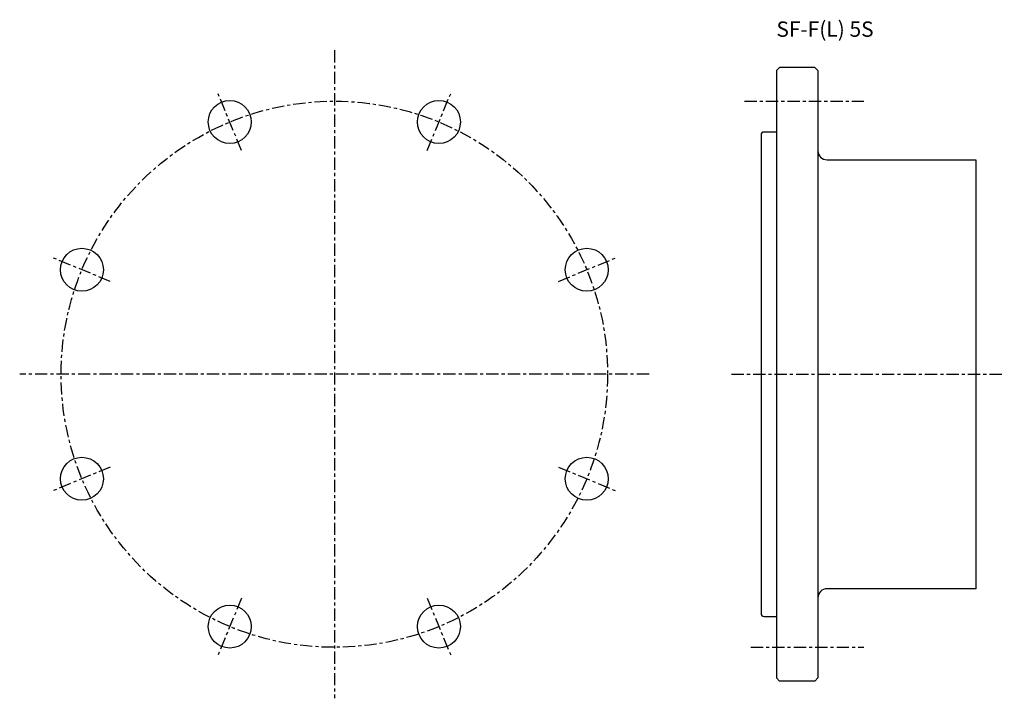
# Model space of a CAD drawing. Extents: x -102 to 218, y -106 to 116.
import ezdxf

# ---------------------------------------------------------------- set-up
doc = ezdxf.new("R2010")
doc.units = 0
doc.linetypes.add('CENTER', pattern=[7, 4, -1, 1, -1])
doc.layers.get('0').update_dxf_attribs({"linetype": 'CONTINUOUS'})

msp = doc.modelspace()

# ---------------------------------------------------------------- linework, layer by layer
at = {"linetype": 'CENTER'}
for p, q in [((0, 105.62), (0, -105.62)), ((-30.23, 72.99), (-37.89, 91.46)), ((30.23, 72.99), (37.89, 91.46)), ((133.6, 89), (172.5, 89)), ((-72.99, 30.23), (-91.46, 37.89)), ((72.99, 30.23), (91.46, 37.89)), ((102.5, 0), (-102.5, 0)), ((129.4, 0), (218.24, 0)), ((-72.99, -30.23), (-91.46, -37.89)), ((72.99, -30.23), (91.46, -37.89)), ((-30.23, -72.99), (-37.89, -91.46)), ((30.23, -72.99), (37.89, -91.46)), ((135.64, -89), (172.5, -89))]:
    msp.add_line(p, q, dxfattribs=at)
for p, q in [((144, 99), (145, 100)), ((156.5, 100), (145, 100)), ((156.5, 100), (157.5, 99)), ((144, 99), (144, -99)), ((157.5, 99), (157.5, -99)), ((139, 77.95), (139, -77.95)), ((144, 78.95), (140, 78.95)), ((160.5, 69.9), (209, 69.9)), ((209, 69.9), (209, -69.9)), ((209, -69.9), (160.5, -69.9)), ((140, -78.95), (144, -78.95)), ((144, -99), (145, -100)), ((157.5, -99), (156.5, -100)), ((156.5, -100), (145, -100))]:
    msp.add_line(p, q)
msp.add_circle((0, 0), 89, dxfattribs=at)
for centre in [(-34.06, 82.23), (34.06, 82.23), (-82.23, 34.06), (82.23, 34.06), (-82.23, -34.06), (82.23, -34.06), (-34.06, -82.23), (34.06, -82.23)]:
    msp.add_circle(centre, 7)
for centre, radius, start, end in [((140, 77.95), 1, 90, 180), ((160.5, 72.9), 3, 180, 270), ((160.5, -72.9), 3, 90, 180), ((140, -77.95), 1, 180, 270)]:
    msp.add_arc(centre, radius, start, end)

# ---------------------------------------------------------------- texts
msp.add_text('SF-F(L) 5S', height=5).set_placement((144, 110))

doc.saveas('drawing.dxf')
